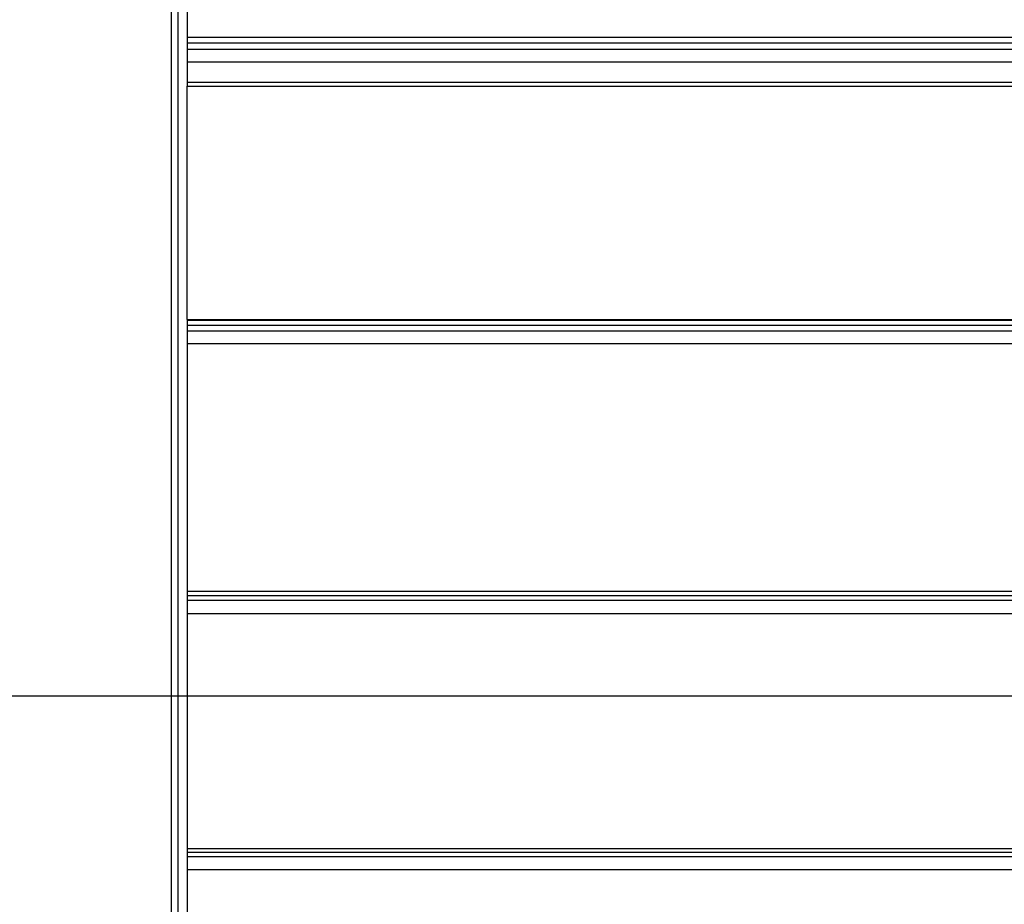
# Model space of a CAD drawing. Extents: x -46 to 46, y -31.7 to 31.7.
# Drawn here: x -21 to -17.9, y -12.4 to -9.6 of the extents above; entities that cross this region are included whole.
import ezdxf

# ---------------------------------------------------------------- set-up
doc = ezdxf.new("R2010")
doc.units = 0
doc.layers.get('0').update_dxf_attribs({"linetype": 'CONTINUOUS'})

msp = doc.modelspace()

# ---------------------------------------------------------------- linework, layer by layer
at = {"color": 0}
for points in [[(-20.5554, -16.9893), (-20.5554, -5.6881)], [(-20.5554, -16.9893), (-20.5554, -5.6881)], [(-20.5554, -16.9893), (-20.5554, -5.6881)], [(-20.5554, -16.9893), (-20.5554, -5.6881)], [(-20.5554, -16.9893), (-20.5554, -5.6881)], [(-20.5554, -16.9893), (-20.5554, -5.6881)], [(-20.5554, -16.9893), (-20.5554, -5.6881)], [(-20.5554, -16.9893), (-20.5554, -5.6881)], [(-20.5554, -16.9893), (-20.5554, -5.6881)], [(-20.5554, -16.9893), (-20.5554, -5.6881)], [(-20.5554, -16.9893), (-20.5554, -5.6881)], [(-20.5554, -16.9893), (-20.5554, -5.6881)], [(-20.5554, -16.9893), (-20.5554, -5.6881)], [(-20.5554, -16.9893), (-20.5554, -5.6881)], [(-20.5554, -16.9893), (-20.5554, -5.6881)], [(-20.5554, -16.9893), (-20.5554, -5.6881)], [(-20.5554, -16.9893), (-20.5554, -5.6881)], [(-20.5554, -16.9893), (-20.5554, -5.6881)], [(-20.5554, -16.9893), (-20.5554, -5.6881)], [(-20.5554, -16.9893), (-20.5554, -5.6881)], [(-20.5554, -16.9893), (-20.5554, -5.6881)], [(-20.5354, -5.6948), (-20.5354, -17.0093)], [(-20.5354, -5.6948), (-20.5354, -17.0093)], [(-20.5354, -5.6948), (-20.5354, -17.0093)], [(-20.5354, -5.6948), (-20.5354, -17.0093)], [(-20.5354, -5.6948), (-20.5354, -17.0093)], [(-20.5354, -5.6948), (-20.5354, -17.0093)], [(-20.5354, -5.6948), (-20.5354, -17.0093)], [(-20.5354, -5.6948), (-20.5354, -17.0093)], [(-20.5354, -5.6948), (-20.5354, -17.0093)], [(-20.5354, -5.6948), (-20.5354, -17.0093)], [(-20.5354, -5.6948), (-20.5354, -17.0093)], [(-20.5354, -5.6948), (-20.5354, -17.0093)], [(-20.5354, -5.6948), (-20.5354, -17.0093)], [(-20.5354, -5.6948), (-20.5354, -17.0093)], [(-20.5354, -5.6948), (-20.5354, -17.0093)], [(-20.5354, -5.6948), (-20.5354, -17.0093)], [(-20.5354, -5.6948), (-20.5354, -17.0093)], [(-20.5354, -5.6948), (-20.5354, -17.0093)], [(-20.5354, -5.6948), (-20.5354, -17.0093)], [(-20.5354, -5.6948), (-20.5354, -17.0093)], [(-20.5354, -5.6948), (-20.5354, -17.0093)], [(-20.5054, -8.7522), (-20.5054, -9.6123)], [(-20.5054, -8.7522), (-20.5054, -9.6123)], [(-20.5054, -8.7522), (-20.5054, -9.6123)], [(-20.5054, -8.7522), (-20.5054, -9.6123)], [(-20.5054, -8.7522), (-20.5054, -9.6123)], [(-20.5054, -8.7522), (-20.5054, -9.6123)], [(-20.5054, -8.7522), (-20.5054, -9.6123)], [(-20.5054, -8.7522), (-20.5054, -9.6123)], [(-20.5054, -8.7522), (-20.5054, -9.6123)], [(-20.5054, -8.7522), (-20.5054, -9.6123)], [(-20.5054, -8.7522), (-20.5054, -9.6123)], [(-20.5054, -8.7522), (-20.5054, -9.6123)], [(-20.5054, -8.7522), (-20.5054, -9.6123)], [(-20.5054, -8.7522), (-20.5054, -9.6123)], [(-20.5054, -8.7522), (-20.5054, -9.6123)], [(-20.5054, -8.7522), (-20.5054, -9.6123)], [(-20.5054, -8.7522), (-20.5054, -9.6123)], [(-20.5054, -8.7522), (-20.5054, -9.6123)], [(-20.5054, -8.7522), (-20.5054, -9.6123)], [(-20.5054, -8.7522), (-20.5054, -9.6123)], [(-20.5054, -8.7522), (-20.5054, -9.6123)], [(-20.5054, -9.6123), (-20.5054, -9.6123)], [(-20.5054, -9.6123), (-20.5054, -9.6123)], [(-20.5054, -9.6123), (-11.5054, -9.6123)], [(-20.5054, -9.6123), (-11.5054, -9.6123)], [(-20.5054, -9.6123), (-11.5054, -9.6123)], [(-20.5054, -9.6123), (-11.5054, -9.6123)], [(-20.5054, -9.6123), (-11.5054, -9.6123)], [(-20.5054, -9.6123), (-11.5054, -9.6123)], [(-20.5054, -9.6123), (-11.5054, -9.6123)], [(-20.5054, -9.6123), (-11.5054, -9.6123)], [(-20.5054, -9.6123), (-11.5054, -9.6123)], [(-20.5054, -9.6123), (-11.5054, -9.6123)], [(-20.5054, -9.6123), (-11.5054, -9.6123)], [(-20.5054, -9.6123), (-11.5054, -9.6123)], [(-20.5054, -9.6123), (-11.5054, -9.6123)], [(-20.5054, -9.6123), (-11.5054, -9.6123)], [(-20.5054, -9.6123), (-11.5054, -9.6123)], [(-20.5054, -9.6123), (-11.5054, -9.6123)], [(-20.5054, -9.6123), (-11.5054, -9.6123)], [(-20.5054, -9.6123), (-11.5054, -9.6123)], [(-20.5054, -9.6123), (-11.5054, -9.6123)], [(-20.5054, -9.6123), (-11.5054, -9.6123)], [(-20.5054, -9.6123), (-11.5054, -9.6123)], [(-20.5054, -9.6123), (-20.5054, -9.6123)], [(-20.5054, -9.6123), (-20.5054, -9.6302)], [(-20.5054, -9.6123), (-20.5054, -9.6302)], [(-20.5054, -9.6123), (-20.5054, -9.6302)], [(-20.5054, -9.6123), (-20.5054, -9.6302)], [(-20.5054, -9.6123), (-20.5054, -9.6302)], [(-20.5054, -9.6123), (-20.5054, -9.6302)], [(-20.5054, -9.6123), (-20.5054, -9.6302)], [(-20.5054, -9.6123), (-20.5054, -9.6302)], [(-20.5054, -9.6123), (-20.5054, -9.6302)], [(-20.5054, -9.6123), (-20.5054, -9.6302)], [(-20.5054, -9.6123), (-20.5054, -9.6302)], [(-20.5054, -9.6123), (-20.5054, -9.6302)], [(-20.5054, -9.6123), (-20.5054, -9.6302)], [(-20.5054, -9.6123), (-20.5054, -9.6302)], [(-20.5054, -9.6123), (-20.5054, -9.6302)], [(-20.5054, -9.6123), (-20.5054, -9.6302)], [(-20.5054, -9.6123), (-20.5054, -9.6302)], [(-20.5054, -9.6123), (-20.5054, -9.6302)], [(-20.5054, -9.6123), (-20.5054, -9.6302)], [(-20.5054, -9.6123), (-20.5054, -9.6302)], [(-20.5054, -9.6123), (-20.5054, -9.6302)], [(-20.5054, -9.6302), (-20.5054, -9.6302)], [(-20.5054, -9.6302), (-20.5054, -9.6502)], [(-20.5054, -9.6302), (-20.5054, -9.6502)], [(-20.5054, -9.6302), (-20.5054, -9.6502)], [(-20.5054, -9.6302), (-20.5054, -9.6502)], [(-20.5054, -9.6302), (-20.5054, -9.6502)], [(-20.5054, -9.6302), (-20.5054, -9.6502)], [(-20.5054, -9.6302), (-20.5054, -9.6502)], [(-20.5054, -9.6302), (-20.5054, -9.6502)], [(-20.5054, -9.6302), (-20.5054, -9.6502)], [(-20.5054, -9.6302), (-20.5054, -9.6502)], [(-20.5054, -9.6302), (-20.5054, -9.6502)], [(-20.5054, -9.6302), (-20.5054, -9.6502)], [(-20.5054, -9.6302), (-20.5054, -9.6502)], [(-20.5054, -9.6302), (-20.5054, -9.6502)], [(-20.5054, -9.6302), (-20.5054, -9.6502)], [(-20.5054, -9.6302), (-20.5054, -9.6502)], [(-20.5054, -9.6302), (-20.5054, -9.6502)], [(-20.5054, -9.6302), (-20.5054, -9.6502)], [(-20.5054, -9.6302), (-20.5054, -9.6502)], [(-20.5054, -9.6302), (-20.5054, -9.6502)], [(-20.5054, -9.6302), (-20.5054, -9.6502)], [(-20.5054, -9.6302), (-20.5054, -9.6302)], [(-20.5054, -9.6302), (-20.5054, -9.6302)], [(-20.5054, -9.6302), (-11.5054, -9.6302)], [(-20.5054, -9.6302), (-11.5054, -9.6302)], [(-20.5054, -9.6302), (-11.5054, -9.6302)], [(-20.5054, -9.6302), (-11.5054, -9.6302)], [(-20.5054, -9.6302), (-11.5054, -9.6302)], [(-20.5054, -9.6302), (-11.5054, -9.6302)], [(-20.5054, -9.6302), (-11.5054, -9.6302)], [(-20.5054, -9.6302), (-11.5054, -9.6302)], [(-20.5054, -9.6302), (-11.5054, -9.6302)], [(-20.5054, -9.6302), (-11.5054, -9.6302)], [(-20.5054, -9.6302), (-11.5054, -9.6302)], [(-20.5054, -9.6302), (-11.5054, -9.6302)], [(-20.5054, -9.6302), (-11.5054, -9.6302)], [(-20.5054, -9.6302), (-11.5054, -9.6302)], [(-20.5054, -9.6302), (-11.5054, -9.6302)], [(-20.5054, -9.6302), (-11.5054, -9.6302)], [(-20.5054, -9.6302), (-11.5054, -9.6302)], [(-20.5054, -9.6302), (-11.5054, -9.6302)], [(-20.5054, -9.6302), (-11.5054, -9.6302)], [(-20.5054, -9.6302), (-11.5054, -9.6302)], [(-20.5054, -9.6302), (-11.5054, -9.6302)], [(-20.5054, -9.6502), (-20.5054, -9.6502)], [(-20.5054, -9.6502), (-20.5054, -9.6502)], [(-20.5054, -9.6502), (-11.5054, -9.6502)], [(-20.5054, -9.6502), (-11.5054, -9.6502)], [(-20.5054, -9.6502), (-11.5054, -9.6502)], [(-20.5054, -9.6502), (-11.5054, -9.6502)], [(-20.5054, -9.6502), (-11.5054, -9.6502)], [(-20.5054, -9.6502), (-11.5054, -9.6502)], [(-20.5054, -9.6502), (-11.5054, -9.6502)], [(-20.5054, -9.6502), (-11.5054, -9.6502)], [(-20.5054, -9.6502), (-11.5054, -9.6502)], [(-20.5054, -9.6502), (-11.5054, -9.6502)], [(-20.5054, -9.6502), (-11.5054, -9.6502)], [(-20.5054, -9.6502), (-11.5054, -9.6502)], [(-20.5054, -9.6502), (-11.5054, -9.6502)], [(-20.5054, -9.6502), (-11.5054, -9.6502)], [(-20.5054, -9.6502), (-11.5054, -9.6502)], [(-20.5054, -9.6502), (-11.5054, -9.6502)], [(-20.5054, -9.6502), (-11.5054, -9.6502)], [(-20.5054, -9.6502), (-11.5054, -9.6502)], [(-20.5054, -9.6502), (-11.5054, -9.6502)], [(-20.5054, -9.6502), (-11.5054, -9.6502)], [(-20.5054, -9.6502), (-11.5054, -9.6502)], [(-20.5054, -9.6502), (-20.5054, -9.6502)], [(-20.5054, -9.6502), (-20.5054, -9.6908)], [(-20.5054, -9.6502), (-20.5054, -9.6908)], [(-20.5054, -9.6502), (-20.5054, -9.6908)], [(-20.5054, -9.6502), (-20.5054, -9.6908)], [(-20.5054, -9.6502), (-20.5054, -9.6908)], [(-20.5054, -9.6502), (-20.5054, -9.6908)], [(-20.5054, -9.6502), (-20.5054, -9.6908)], [(-20.5054, -9.6502), (-20.5054, -9.6908)], [(-20.5054, -9.6502), (-20.5054, -9.6908)], [(-20.5054, -9.6502), (-20.5054, -9.6908)], [(-20.5054, -9.6502), (-20.5054, -9.6908)], [(-20.5054, -9.6502), (-20.5054, -9.6908)], [(-20.5054, -9.6502), (-20.5054, -9.6908)], [(-20.5054, -9.6502), (-20.5054, -9.6908)], [(-20.5054, -9.6502), (-20.5054, -9.6908)], [(-20.5054, -9.6502), (-20.5054, -9.6908)], [(-20.5054, -9.6502), (-20.5054, -9.6908)], [(-20.5054, -9.6502), (-20.5054, -9.6908)], [(-20.5054, -9.6502), (-20.5054, -9.6908)], [(-20.5054, -9.6502), (-20.5054, -9.6908)], [(-20.5054, -9.6502), (-20.5054, -9.6908)], [(-20.5054, -9.6908), (-20.5054, -9.6908)], [(-20.5054, -9.6908), (-20.5054, -9.6908)], [(-20.5054, -9.6908), (-11.5054, -9.6908)], [(-20.5054, -9.6908), (-11.5054, -9.6908)], [(-20.5054, -9.6908), (-11.5054, -9.6908)], [(-20.5054, -9.6908), (-11.5054, -9.6908)], [(-20.5054, -9.6908), (-11.5054, -9.6908)], [(-20.5054, -9.6908), (-11.5054, -9.6908)], [(-20.5054, -9.6908), (-11.5054, -9.6908)], [(-20.5054, -9.6908), (-11.5054, -9.6908)], [(-20.5054, -9.6908), (-11.5054, -9.6908)], [(-20.5054, -9.6908), (-11.5054, -9.6908)], [(-20.5054, -9.6908), (-11.5054, -9.6908)], [(-20.5054, -9.6908), (-11.5054, -9.6908)], [(-20.5054, -9.6908), (-11.5054, -9.6908)], [(-20.5054, -9.6908), (-11.5054, -9.6908)], [(-20.5054, -9.6908), (-11.5054, -9.6908)], [(-20.5054, -9.6908), (-11.5054, -9.6908)], [(-20.5054, -9.6908), (-11.5054, -9.6908)], [(-20.5054, -9.6908), (-11.5054, -9.6908)], [(-20.5054, -9.6908), (-11.5054, -9.6908)], [(-20.5054, -9.6908), (-11.5054, -9.6908)], [(-20.5054, -9.6908), (-11.5054, -9.6908)], [(-20.5054, -9.6908), (-20.5054, -9.6908)], [(-20.5054, -9.6908), (-20.5054, -9.7576)], [(-20.5054, -9.6908), (-20.5054, -9.7576)], [(-20.5054, -9.6908), (-20.5054, -9.7576)], [(-20.5054, -9.6908), (-20.5054, -9.7576)], [(-20.5054, -9.6908), (-20.5054, -9.7576)], [(-20.5054, -9.6908), (-20.5054, -9.7576)], [(-20.5054, -9.6908), (-20.5054, -9.7576)], [(-20.5054, -9.6908), (-20.5054, -9.7576)], [(-20.5054, -9.6908), (-20.5054, -9.7576)], [(-20.5054, -9.6908), (-20.5054, -9.7576)], [(-20.5054, -9.6908), (-20.5054, -9.7576)], [(-20.5054, -9.6908), (-20.5054, -9.7576)], [(-20.5054, -9.6908), (-20.5054, -9.7576)], [(-20.5054, -9.6908), (-20.5054, -9.7576)], [(-20.5054, -9.6908), (-20.5054, -9.7576)], [(-20.5054, -9.6908), (-20.5054, -9.7576)], [(-20.5054, -9.6908), (-20.5054, -9.7576)], [(-20.5054, -9.6908), (-20.5054, -9.7576)], [(-20.5054, -9.6908), (-20.5054, -9.7576)], [(-20.5054, -9.6908), (-20.5054, -9.7576)], [(-20.5054, -9.6908), (-20.5054, -9.7576)], [(-20.5054, -9.7576), (-20.5054, -9.7576)], [(-20.5054, -9.7576), (-20.5054, -9.7688)], [(-20.5054, -9.7576), (-20.5054, -9.7688)], [(-20.5054, -9.7576), (-20.5054, -9.7688)], [(-20.5054, -9.7576), (-20.5054, -9.7688)], [(-20.5054, -9.7576), (-20.5054, -9.7688)], [(-20.5054, -9.7576), (-20.5054, -9.7688)], [(-20.5054, -9.7576), (-20.5054, -9.7688)], [(-20.5054, -9.7576), (-20.5054, -9.7688)], [(-20.5054, -9.7576), (-20.5054, -9.7688)], [(-20.5054, -9.7576), (-20.5054, -9.7688)], [(-20.5054, -9.7576), (-20.5054, -9.7688)], [(-20.5054, -9.7576), (-20.5054, -9.7688)], [(-20.5054, -9.7576), (-20.5054, -9.7688)], [(-20.5054, -9.7576), (-20.5054, -9.7688)], [(-20.5054, -9.7576), (-20.5054, -9.7688)], [(-20.5054, -9.7576), (-20.5054, -9.7688)], [(-20.5054, -9.7576), (-20.5054, -9.7688)], [(-20.5054, -9.7576), (-20.5054, -9.7688)], [(-20.5054, -9.7576), (-20.5054, -9.7688)], [(-20.5054, -9.7576), (-20.5054, -9.7688)], [(-20.5054, -9.7576), (-20.5054, -9.7688)], [(-20.5054, -9.7576), (-20.5054, -9.7576)], [(-11.5054, -9.7576), (-20.5054, -9.7576)], [(-11.5054, -9.7576), (-20.5054, -9.7576)], [(-11.5054, -9.7576), (-20.5054, -9.7576)], [(-11.5054, -9.7576), (-20.5054, -9.7576)], [(-11.5054, -9.7576), (-20.5054, -9.7576)], [(-11.5054, -9.7576), (-20.5054, -9.7576)], [(-11.5054, -9.7576), (-20.5054, -9.7576)], [(-11.5054, -9.7576), (-20.5054, -9.7576)], [(-11.5054, -9.7576), (-20.5054, -9.7576)], [(-11.5054, -9.7576), (-20.5054, -9.7576)], [(-11.5054, -9.7576), (-20.5054, -9.7576)], [(-11.5054, -9.7576), (-20.5054, -9.7576)], [(-11.5054, -9.7576), (-20.5054, -9.7576)], [(-11.5054, -9.7576), (-20.5054, -9.7576)], [(-11.5054, -9.7576), (-20.5054, -9.7576)], [(-11.5054, -9.7576), (-20.5054, -9.7576)], [(-11.5054, -9.7576), (-20.5054, -9.7576)], [(-11.5054, -9.7576), (-20.5054, -9.7576)], [(-11.5054, -9.7576), (-20.5054, -9.7576)], [(-11.5054, -9.7576), (-20.5054, -9.7576)], [(-11.5054, -9.7576), (-20.5054, -9.7576)], [(-20.5054, -9.7576), (-20.5054, -9.7576)], [(-20.5054, -9.7688), (-20.5054, -9.7688)], [(-20.5054, -9.7688), (-20.5054, -9.7688)], [(-20.5054, -9.7688), (-11.5054, -9.7688)], [(-20.5054, -9.7688), (-11.5054, -9.7688)], [(-20.5054, -9.7688), (-11.5054, -9.7688)], [(-20.5054, -9.7688), (-11.5054, -9.7688)], [(-20.5054, -9.7688), (-11.5054, -9.7688)], [(-20.5054, -9.7688), (-11.5054, -9.7688)], [(-20.5054, -9.7688), (-11.5054, -9.7688)], [(-20.5054, -9.7688), (-11.5054, -9.7688)], [(-20.5054, -9.7688), (-11.5054, -9.7688)], [(-20.5054, -9.7688), (-11.5054, -9.7688)], [(-20.5054, -9.7688), (-11.5054, -9.7688)], [(-20.5054, -9.7688), (-11.5054, -9.7688)], [(-20.5054, -9.7688), (-11.5054, -9.7688)], [(-20.5054, -9.7688), (-11.5054, -9.7688)], [(-20.5054, -9.7688), (-11.5054, -9.7688)], [(-20.5054, -9.7688), (-11.5054, -9.7688)], [(-20.5054, -9.7688), (-11.5054, -9.7688)], [(-20.5054, -9.7688), (-11.5054, -9.7688)], [(-20.5054, -9.7688), (-11.5054, -9.7688)], [(-20.5054, -9.7688), (-11.5054, -9.7688)], [(-20.5054, -9.7688), (-11.5054, -9.7688)], [(-20.5054, -9.7688), (-20.5054, -9.7688)], [(-20.5054, -10.5178), (-20.5054, -9.7688)], [(-20.5054, -10.5178), (-20.5054, -9.7688)], [(-20.5054, -10.5178), (-20.5054, -9.7688)], [(-20.5054, -10.5178), (-20.5054, -9.7688)], [(-20.5054, -10.5178), (-20.5054, -9.7688)], [(-20.5054, -10.5178), (-20.5054, -9.7688)], [(-20.5054, -10.5178), (-20.5054, -9.7688)], [(-20.5054, -10.5178), (-20.5054, -9.7688)], [(-20.5054, -10.5178), (-20.5054, -9.7688)], [(-20.5054, -10.5178), (-20.5054, -9.7688)], [(-20.5054, -10.5178), (-20.5054, -9.7688)], [(-20.5054, -10.5178), (-20.5054, -9.7688)], [(-20.5054, -10.5178), (-20.5054, -9.7688)], [(-20.5054, -10.5178), (-20.5054, -9.7688)], [(-20.5054, -10.5178), (-20.5054, -9.7688)], [(-20.5054, -10.5178), (-20.5054, -9.7688)], [(-20.5054, -10.5178), (-20.5054, -9.7688)], [(-20.5054, -10.5178), (-20.5054, -9.7688)], [(-20.5054, -10.5178), (-20.5054, -9.7688)], [(-20.5054, -10.5178), (-20.5054, -9.7688)], [(-20.5054, -10.5178), (-20.5054, -9.7688)], [(-20.5054, -10.5178), (-20.5054, -10.5178)], [(-20.5054, -10.5178), (-20.5054, -10.5178)], [(-20.5054, -10.5178), (-11.5054, -10.5178)], [(-20.5054, -10.5178), (-11.5054, -10.5178)], [(-20.5054, -10.5178), (-11.5054, -10.5178)], [(-20.5054, -10.5178), (-11.5054, -10.5178)], [(-20.5054, -10.5178), (-11.5054, -10.5178)], [(-20.5054, -10.5178), (-11.5054, -10.5178)], [(-20.5054, -10.5178), (-11.5054, -10.5178)], [(-20.5054, -10.5178), (-11.5054, -10.5178)], [(-20.5054, -10.5178), (-11.5054, -10.5178)], [(-20.5054, -10.5178), (-11.5054, -10.5178)], [(-20.5054, -10.5178), (-11.5054, -10.5178)], [(-20.5054, -10.5178), (-11.5054, -10.5178)], [(-20.5054, -10.5178), (-11.5054, -10.5178)], [(-20.5054, -10.5178), (-11.5054, -10.5178)], [(-20.5054, -10.5178), (-11.5054, -10.5178)], [(-20.5054, -10.5178), (-11.5054, -10.5178)], [(-20.5054, -10.5178), (-11.5054, -10.5178)], [(-20.5054, -10.5178), (-11.5054, -10.5178)], [(-20.5054, -10.5178), (-11.5054, -10.5178)], [(-20.5054, -10.5178), (-11.5054, -10.5178)], [(-20.5054, -10.5178), (-11.5054, -10.5178)], [(-20.5054, -10.5178), (-20.5054, -10.5178)], [(-20.5054, -10.5178), (-20.5054, -10.5203)], [(-20.5054, -10.5178), (-20.5054, -10.5203)], [(-20.5054, -10.5178), (-20.5054, -10.5203)], [(-20.5054, -10.5178), (-20.5054, -10.5203)], [(-20.5054, -10.5178), (-20.5054, -10.5203)], [(-20.5054, -10.5178), (-20.5054, -10.5203)], [(-20.5054, -10.5178), (-20.5054, -10.5203)], [(-20.5054, -10.5178), (-20.5054, -10.5203)], [(-20.5054, -10.5178), (-20.5054, -10.5203)], [(-20.5054, -10.5178), (-20.5054, -10.5203)], [(-20.5054, -10.5178), (-20.5054, -10.5203)], [(-20.5054, -10.5178), (-20.5054, -10.5203)], [(-20.5054, -10.5178), (-20.5054, -10.5203)], [(-20.5054, -10.5178), (-20.5054, -10.5203)], [(-20.5054, -10.5178), (-20.5054, -10.5203)], [(-20.5054, -10.5178), (-20.5054, -10.5203)], [(-20.5054, -10.5178), (-20.5054, -10.5203)], [(-20.5054, -10.5178), (-20.5054, -10.5203)], [(-20.5054, -10.5178), (-20.5054, -10.5203)], [(-20.5054, -10.5178), (-20.5054, -10.5203)], [(-20.5054, -10.5178), (-20.5054, -10.5203)], [(-20.5054, -10.5203), (-20.5054, -10.5203)], [(-20.5054, -10.5203), (-20.5054, -10.5203)], [(-20.5054, -10.5203), (-11.5054, -10.5203)], [(-20.5054, -10.5203), (-11.5054, -10.5203)], [(-20.5054, -10.5203), (-11.5054, -10.5203)], [(-20.5054, -10.5203), (-11.5054, -10.5203)], [(-20.5054, -10.5203), (-11.5054, -10.5203)], [(-20.5054, -10.5203), (-11.5054, -10.5203)], [(-20.5054, -10.5203), (-11.5054, -10.5203)], [(-20.5054, -10.5203), (-11.5054, -10.5203)], [(-20.5054, -10.5203), (-11.5054, -10.5203)], [(-20.5054, -10.5203), (-11.5054, -10.5203)], [(-20.5054, -10.5203), (-11.5054, -10.5203)], [(-20.5054, -10.5203), (-11.5054, -10.5203)], [(-20.5054, -10.5203), (-11.5054, -10.5203)], [(-20.5054, -10.5203), (-11.5054, -10.5203)], [(-20.5054, -10.5203), (-11.5054, -10.5203)], [(-20.5054, -10.5203), (-11.5054, -10.5203)], [(-20.5054, -10.5203), (-11.5054, -10.5203)], [(-20.5054, -10.5203), (-11.5054, -10.5203)], [(-20.5054, -10.5203), (-11.5054, -10.5203)], [(-20.5054, -10.5203), (-11.5054, -10.5203)], [(-20.5054, -10.5203), (-11.5054, -10.5203)], [(-20.5054, -10.5203), (-20.5054, -10.5203)], [(-20.5054, -10.5203), (-20.5054, -10.5362)], [(-20.5054, -10.5203), (-20.5054, -10.5362)], [(-20.5054, -10.5203), (-20.5054, -10.5362)], [(-20.5054, -10.5203), (-20.5054, -10.5362)], [(-20.5054, -10.5203), (-20.5054, -10.5362)], [(-20.5054, -10.5203), (-20.5054, -10.5362)], [(-20.5054, -10.5203), (-20.5054, -10.5362)], [(-20.5054, -10.5203), (-20.5054, -10.5362)], [(-20.5054, -10.5203), (-20.5054, -10.5362)], [(-20.5054, -10.5203), (-20.5054, -10.5362)], [(-20.5054, -10.5203), (-20.5054, -10.5362)], [(-20.5054, -10.5203), (-20.5054, -10.5362)], [(-20.5054, -10.5203), (-20.5054, -10.5362)], [(-20.5054, -10.5203), (-20.5054, -10.5362)], [(-20.5054, -10.5203), (-20.5054, -10.5362)], [(-20.5054, -10.5203), (-20.5054, -10.5362)], [(-20.5054, -10.5203), (-20.5054, -10.5362)], [(-20.5054, -10.5203), (-20.5054, -10.5362)], [(-20.5054, -10.5203), (-20.5054, -10.5362)], [(-20.5054, -10.5203), (-20.5054, -10.5362)], [(-20.5054, -10.5203), (-20.5054, -10.5362)], [(-20.5054, -10.5362), (-20.5054, -10.5362)], [(-20.5054, -10.5362), (-20.5054, -10.5541)], [(-20.5054, -10.5362), (-20.5054, -10.5541)], [(-20.5054, -10.5362), (-20.5054, -10.5541)], [(-20.5054, -10.5362), (-20.5054, -10.5541)], [(-20.5054, -10.5362), (-20.5054, -10.5541)], [(-20.5054, -10.5362), (-20.5054, -10.5541)], [(-20.5054, -10.5362), (-20.5054, -10.5541)], [(-20.5054, -10.5362), (-20.5054, -10.5541)], [(-20.5054, -10.5362), (-20.5054, -10.5541)], [(-20.5054, -10.5362), (-20.5054, -10.5541)], [(-20.5054, -10.5362), (-20.5054, -10.5541)], [(-20.5054, -10.5362), (-20.5054, -10.5541)], [(-20.5054, -10.5362), (-20.5054, -10.5541)], [(-20.5054, -10.5362), (-20.5054, -10.5541)], [(-20.5054, -10.5362), (-20.5054, -10.5541)], [(-20.5054, -10.5362), (-20.5054, -10.5541)], [(-20.5054, -10.5362), (-20.5054, -10.5541)], [(-20.5054, -10.5362), (-20.5054, -10.5541)], [(-20.5054, -10.5362), (-20.5054, -10.5541)], [(-20.5054, -10.5362), (-20.5054, -10.5541)], [(-20.5054, -10.5362), (-20.5054, -10.5541)], [(-20.5054, -10.5362), (-20.5054, -10.5362)], [(-20.5054, -10.5362), (-20.5054, -10.5362)], [(-20.5054, -10.5362), (-11.5054, -10.5362)], [(-20.5054, -10.5362), (-11.5054, -10.5362)], [(-20.5054, -10.5362), (-11.5054, -10.5362)], [(-20.5054, -10.5362), (-11.5054, -10.5362)], [(-20.5054, -10.5362), (-11.5054, -10.5362)], [(-20.5054, -10.5362), (-11.5054, -10.5362)], [(-20.5054, -10.5362), (-11.5054, -10.5362)], [(-20.5054, -10.5362), (-11.5054, -10.5362)], [(-20.5054, -10.5362), (-11.5054, -10.5362)], [(-20.5054, -10.5362), (-11.5054, -10.5362)], [(-20.5054, -10.5362), (-11.5054, -10.5362)], [(-20.5054, -10.5362), (-11.5054, -10.5362)], [(-20.5054, -10.5362), (-11.5054, -10.5362)], [(-20.5054, -10.5362), (-11.5054, -10.5362)], [(-20.5054, -10.5362), (-11.5054, -10.5362)], [(-20.5054, -10.5362), (-11.5054, -10.5362)], [(-20.5054, -10.5362), (-11.5054, -10.5362)], [(-20.5054, -10.5362), (-11.5054, -10.5362)], [(-20.5054, -10.5362), (-11.5054, -10.5362)], [(-20.5054, -10.5362), (-11.5054, -10.5362)], [(-20.5054, -10.5362), (-11.5054, -10.5362)], [(-20.5054, -10.5541), (-20.5054, -10.5541)], [(-20.5054, -10.5541), (-20.5054, -10.5541)], [(-20.5054, -10.5541), (-11.5054, -10.5541)], [(-20.5054, -10.5541), (-11.5054, -10.5541)], [(-20.5054, -10.5541), (-11.5054, -10.5541)], [(-20.5054, -10.5541), (-11.5054, -10.5541)], [(-20.5054, -10.5541), (-11.5054, -10.5541)], [(-20.5054, -10.5541), (-11.5054, -10.5541)], [(-20.5054, -10.5541), (-11.5054, -10.5541)], [(-20.5054, -10.5541), (-11.5054, -10.5541)], [(-20.5054, -10.5541), (-11.5054, -10.5541)], [(-20.5054, -10.5541), (-11.5054, -10.5541)], [(-20.5054, -10.5541), (-11.5054, -10.5541)], [(-20.5054, -10.5541), (-11.5054, -10.5541)], [(-20.5054, -10.5541), (-11.5054, -10.5541)], [(-20.5054, -10.5541), (-11.5054, -10.5541)], [(-20.5054, -10.5541), (-11.5054, -10.5541)], [(-20.5054, -10.5541), (-11.5054, -10.5541)], [(-20.5054, -10.5541), (-11.5054, -10.5541)], [(-20.5054, -10.5541), (-11.5054, -10.5541)], [(-20.5054, -10.5541), (-11.5054, -10.5541)], [(-20.5054, -10.5541), (-11.5054, -10.5541)], [(-20.5054, -10.5541), (-11.5054, -10.5541)], [(-20.5054, -10.5541), (-20.5054, -10.5541)], [(-20.5054, -10.5541), (-20.5054, -10.5955)], [(-20.5054, -10.5541), (-20.5054, -10.5955)], [(-20.5054, -10.5541), (-20.5054, -10.5955)], [(-20.5054, -10.5541), (-20.5054, -10.5955)], [(-20.5054, -10.5541), (-20.5054, -10.5955)], [(-20.5054, -10.5541), (-20.5054, -10.5955)], [(-20.5054, -10.5541), (-20.5054, -10.5955)], [(-20.5054, -10.5541), (-20.5054, -10.5955)], [(-20.5054, -10.5541), (-20.5054, -10.5955)], [(-20.5054, -10.5541), (-20.5054, -10.5955)], [(-20.5054, -10.5541), (-20.5054, -10.5955)], [(-20.5054, -10.5541), (-20.5054, -10.5955)], [(-20.5054, -10.5541), (-20.5054, -10.5955)], [(-20.5054, -10.5541), (-20.5054, -10.5955)], [(-20.5054, -10.5541), (-20.5054, -10.5955)], [(-20.5054, -10.5541), (-20.5054, -10.5955)], [(-20.5054, -10.5541), (-20.5054, -10.5955)], [(-20.5054, -10.5541), (-20.5054, -10.5955)], [(-20.5054, -10.5541), (-20.5054, -10.5955)], [(-20.5054, -10.5541), (-20.5054, -10.5955)], [(-20.5054, -10.5541), (-20.5054, -10.5955)], [(-20.5054, -10.5955), (-20.5054, -10.5955)], [(-20.5054, -10.5955), (-20.5054, -10.5955)], [(-20.5054, -10.5955), (-11.5054, -10.5955)], [(-20.5054, -10.5955), (-11.5054, -10.5955)], [(-20.5054, -10.5955), (-11.5054, -10.5955)], [(-20.5054, -10.5955), (-11.5054, -10.5955)], [(-20.5054, -10.5955), (-11.5054, -10.5955)], [(-20.5054, -10.5955), (-11.5054, -10.5955)], [(-20.5054, -10.5955), (-11.5054, -10.5955)], [(-20.5054, -10.5955), (-11.5054, -10.5955)], [(-20.5054, -10.5955), (-11.5054, -10.5955)], [(-20.5054, -10.5955), (-11.5054, -10.5955)], [(-20.5054, -10.5955), (-11.5054, -10.5955)], [(-20.5054, -10.5955), (-11.5054, -10.5955)], [(-20.5054, -10.5955), (-11.5054, -10.5955)], [(-20.5054, -10.5955), (-11.5054, -10.5955)], [(-20.5054, -10.5955), (-11.5054, -10.5955)], [(-20.5054, -10.5955), (-11.5054, -10.5955)], [(-20.5054, -10.5955), (-11.5054, -10.5955)], [(-20.5054, -10.5955), (-11.5054, -10.5955)], [(-20.5054, -10.5955), (-11.5054, -10.5955)], [(-20.5054, -10.5955), (-11.5054, -10.5955)], [(-20.5054, -10.5955), (-11.5054, -10.5955)], [(-20.5054, -10.5955), (-20.5054, -10.5955)], [(-20.5054, -10.5955), (-20.5054, -11.3898)], [(-20.5054, -10.5955), (-20.5054, -11.3898)], [(-20.5054, -10.5955), (-20.5054, -11.3898)], [(-20.5054, -10.5955), (-20.5054, -11.3898)], [(-20.5054, -10.5955), (-20.5054, -11.3898)], [(-20.5054, -10.5955), (-20.5054, -11.3898)], [(-20.5054, -10.5955), (-20.5054, -11.3898)], [(-20.5054, -10.5955), (-20.5054, -11.3898)], [(-20.5054, -10.5955), (-20.5054, -11.3898)], [(-20.5054, -10.5955), (-20.5054, -11.3898)], [(-20.5054, -10.5955), (-20.5054, -11.3898)], [(-20.5054, -10.5955), (-20.5054, -11.3898)], [(-20.5054, -10.5955), (-20.5054, -11.3898)], [(-20.5054, -10.5955), (-20.5054, -11.3898)], [(-20.5054, -10.5955), (-20.5054, -11.3898)], [(-20.5054, -10.5955), (-20.5054, -11.3898)], [(-20.5054, -10.5955), (-20.5054, -11.3898)], [(-20.5054, -10.5955), (-20.5054, -11.3898)], [(-20.5054, -10.5955), (-20.5054, -11.3898)], [(-20.5054, -10.5955), (-20.5054, -11.3898)], [(-20.5054, -10.5955), (-20.5054, -11.3898)], [(-20.5054, -11.3898), (-20.5054, -11.3898)], [(-20.5054, -11.3898), (-20.5054, -11.3898)], [(-20.5054, -11.3898), (-11.5054, -11.3898)], [(-20.5054, -11.3898), (-11.5054, -11.3898)], [(-20.5054, -11.3898), (-11.5054, -11.3898)], [(-20.5054, -11.3898), (-11.5054, -11.3898)], [(-20.5054, -11.3898), (-11.5054, -11.3898)], [(-20.5054, -11.3898), (-11.5054, -11.3898)], [(-20.5054, -11.3898), (-11.5054, -11.3898)], [(-20.5054, -11.3898), (-11.5054, -11.3898)], [(-20.5054, -11.3898), (-11.5054, -11.3898)], [(-20.5054, -11.3898), (-11.5054, -11.3898)], [(-20.5054, -11.3898), (-11.5054, -11.3898)], [(-20.5054, -11.3898), (-11.5054, -11.3898)], [(-20.5054, -11.3898), (-11.5054, -11.3898)], [(-20.5054, -11.3898), (-11.5054, -11.3898)], [(-20.5054, -11.3898), (-11.5054, -11.3898)], [(-20.5054, -11.3898), (-11.5054, -11.3898)], [(-20.5054, -11.3898), (-11.5054, -11.3898)], [(-20.5054, -11.3898), (-11.5054, -11.3898)], [(-20.5054, -11.3898), (-11.5054, -11.3898)], [(-20.5054, -11.3898), (-11.5054, -11.3898)], [(-20.5054, -11.3898), (-11.5054, -11.3898)], [(-20.5054, -11.3898), (-20.5054, -11.3898)], [(-20.5054, -11.3898), (-20.5054, -11.4037)], [(-20.5054, -11.3898), (-20.5054, -11.4037)], [(-20.5054, -11.3898), (-20.5054, -11.4037)], [(-20.5054, -11.3898), (-20.5054, -11.4037)], [(-20.5054, -11.3898), (-20.5054, -11.4037)], [(-20.5054, -11.3898), (-20.5054, -11.4037)], [(-20.5054, -11.3898), (-20.5054, -11.4037)], [(-20.5054, -11.3898), (-20.5054, -11.4037)], [(-20.5054, -11.3898), (-20.5054, -11.4037)], [(-20.5054, -11.3898), (-20.5054, -11.4037)], [(-20.5054, -11.3898), (-20.5054, -11.4037)], [(-20.5054, -11.3898), (-20.5054, -11.4037)], [(-20.5054, -11.3898), (-20.5054, -11.4037)], [(-20.5054, -11.3898), (-20.5054, -11.4037)], [(-20.5054, -11.3898), (-20.5054, -11.4037)], [(-20.5054, -11.3898), (-20.5054, -11.4037)], [(-20.5054, -11.3898), (-20.5054, -11.4037)], [(-20.5054, -11.3898), (-20.5054, -11.4037)], [(-20.5054, -11.3898), (-20.5054, -11.4037)], [(-20.5054, -11.3898), (-20.5054, -11.4037)], [(-20.5054, -11.3898), (-20.5054, -11.4037)], [(-20.5054, -11.4037), (-20.5054, -11.4037)], [(-20.5054, -11.4037), (-20.5054, -11.4194)], [(-20.5054, -11.4037), (-20.5054, -11.4194)], [(-20.5054, -11.4037), (-20.5054, -11.4194)], [(-20.5054, -11.4037), (-20.5054, -11.4194)], [(-20.5054, -11.4037), (-20.5054, -11.4194)], [(-20.5054, -11.4037), (-20.5054, -11.4194)], [(-20.5054, -11.4037), (-20.5054, -11.4194)], [(-20.5054, -11.4037), (-20.5054, -11.4194)], [(-20.5054, -11.4037), (-20.5054, -11.4194)], [(-20.5054, -11.4037), (-20.5054, -11.4194)], [(-20.5054, -11.4037), (-20.5054, -11.4194)], [(-20.5054, -11.4037), (-20.5054, -11.4194)], [(-20.5054, -11.4037), (-20.5054, -11.4194)], [(-20.5054, -11.4037), (-20.5054, -11.4194)], [(-20.5054, -11.4037), (-20.5054, -11.4194)], [(-20.5054, -11.4037), (-20.5054, -11.4194)], [(-20.5054, -11.4037), (-20.5054, -11.4194)], [(-20.5054, -11.4037), (-20.5054, -11.4194)], [(-20.5054, -11.4037), (-20.5054, -11.4194)], [(-20.5054, -11.4037), (-20.5054, -11.4194)], [(-20.5054, -11.4037), (-20.5054, -11.4194)], [(-20.5054, -11.4037), (-20.5054, -11.4037)], [(-20.5054, -11.4037), (-20.5054, -11.4037)], [(-20.5054, -11.4037), (-11.5054, -11.4037)], [(-20.5054, -11.4037), (-11.5054, -11.4037)], [(-20.5054, -11.4037), (-11.5054, -11.4037)], [(-20.5054, -11.4037), (-11.5054, -11.4037)], [(-20.5054, -11.4037), (-11.5054, -11.4037)], [(-20.5054, -11.4037), (-11.5054, -11.4037)], [(-20.5054, -11.4037), (-11.5054, -11.4037)], [(-20.5054, -11.4037), (-11.5054, -11.4037)], [(-20.5054, -11.4037), (-11.5054, -11.4037)], [(-20.5054, -11.4037), (-11.5054, -11.4037)], [(-20.5054, -11.4037), (-11.5054, -11.4037)], [(-20.5054, -11.4037), (-11.5054, -11.4037)], [(-20.5054, -11.4037), (-11.5054, -11.4037)], [(-20.5054, -11.4037), (-11.5054, -11.4037)], [(-20.5054, -11.4037), (-11.5054, -11.4037)], [(-20.5054, -11.4037), (-11.5054, -11.4037)], [(-20.5054, -11.4037), (-11.5054, -11.4037)], [(-20.5054, -11.4037), (-11.5054, -11.4037)], [(-20.5054, -11.4037), (-11.5054, -11.4037)], [(-20.5054, -11.4037), (-11.5054, -11.4037)], [(-20.5054, -11.4037), (-11.5054, -11.4037)], [(-20.5054, -11.4194), (-20.5054, -11.4194)], [(-20.5054, -11.4194), (-20.5054, -11.4194)], [(-20.5054, -11.4194), (-11.5054, -11.4194)], [(-20.5054, -11.4194), (-11.5054, -11.4194)], [(-20.5054, -11.4194), (-11.5054, -11.4194)], [(-20.5054, -11.4194), (-11.5054, -11.4194)], [(-20.5054, -11.4194), (-11.5054, -11.4194)], [(-20.5054, -11.4194), (-11.5054, -11.4194)], [(-20.5054, -11.4194), (-11.5054, -11.4194)], [(-20.5054, -11.4194), (-11.5054, -11.4194)], [(-20.5054, -11.4194), (-11.5054, -11.4194)], [(-20.5054, -11.4194), (-11.5054, -11.4194)], [(-20.5054, -11.4194), (-11.5054, -11.4194)], [(-20.5054, -11.4194), (-11.5054, -11.4194)], [(-20.5054, -11.4194), (-11.5054, -11.4194)], [(-20.5054, -11.4194), (-11.5054, -11.4194)], [(-20.5054, -11.4194), (-11.5054, -11.4194)], [(-20.5054, -11.4194), (-11.5054, -11.4194)], [(-20.5054, -11.4194), (-11.5054, -11.4194)], [(-20.5054, -11.4194), (-11.5054, -11.4194)], [(-20.5054, -11.4194), (-11.5054, -11.4194)], [(-20.5054, -11.4194), (-11.5054, -11.4194)], [(-20.5054, -11.4194), (-11.5054, -11.4194)], [(-20.5054, -11.4194), (-20.5054, -11.4194)], [(-20.5054, -11.4194), (-20.5054, -11.4614)], [(-20.5054, -11.4194), (-20.5054, -11.4614)], [(-20.5054, -11.4194), (-20.5054, -11.4614)], [(-20.5054, -11.4194), (-20.5054, -11.4614)], [(-20.5054, -11.4194), (-20.5054, -11.4614)], [(-20.5054, -11.4194), (-20.5054, -11.4614)], [(-20.5054, -11.4194), (-20.5054, -11.4614)], [(-20.5054, -11.4194), (-20.5054, -11.4614)], [(-20.5054, -11.4194), (-20.5054, -11.4614)], [(-20.5054, -11.4194), (-20.5054, -11.4614)], [(-20.5054, -11.4194), (-20.5054, -11.4614)], [(-20.5054, -11.4194), (-20.5054, -11.4614)], [(-20.5054, -11.4194), (-20.5054, -11.4614)], [(-20.5054, -11.4194), (-20.5054, -11.4614)], [(-20.5054, -11.4194), (-20.5054, -11.4614)], [(-20.5054, -11.4194), (-20.5054, -11.4614)], [(-20.5054, -11.4194), (-20.5054, -11.4614)], [(-20.5054, -11.4194), (-20.5054, -11.4614)], [(-20.5054, -11.4194), (-20.5054, -11.4614)], [(-20.5054, -11.4194), (-20.5054, -11.4614)], [(-20.5054, -11.4194), (-20.5054, -11.4614)], [(-20.5054, -11.4614), (-20.5054, -11.4614)], [(-20.5054, -11.4614), (-20.5054, -11.4614)], [(-20.5054, -11.4614), (-11.5054, -11.4614)], [(-20.5054, -11.4614), (-11.5054, -11.4614)], [(-20.5054, -11.4614), (-11.5054, -11.4614)], [(-20.5054, -11.4614), (-11.5054, -11.4614)], [(-20.5054, -11.4614), (-11.5054, -11.4614)], [(-20.5054, -11.4614), (-11.5054, -11.4614)], [(-20.5054, -11.4614), (-11.5054, -11.4614)], [(-20.5054, -11.4614), (-11.5054, -11.4614)], [(-20.5054, -11.4614), (-11.5054, -11.4614)], [(-20.5054, -11.4614), (-11.5054, -11.4614)], [(-20.5054, -11.4614), (-11.5054, -11.4614)], [(-20.5054, -11.4614), (-11.5054, -11.4614)], [(-20.5054, -11.4614), (-11.5054, -11.4614)], [(-20.5054, -11.4614), (-11.5054, -11.4614)], [(-20.5054, -11.4614), (-11.5054, -11.4614)], [(-20.5054, -11.4614), (-11.5054, -11.4614)], [(-20.5054, -11.4614), (-11.5054, -11.4614)], [(-20.5054, -11.4614), (-11.5054, -11.4614)], [(-20.5054, -11.4614), (-11.5054, -11.4614)], [(-20.5054, -11.4614), (-11.5054, -11.4614)], [(-20.5054, -11.4614), (-11.5054, -11.4614)], [(-20.5054, -11.4614), (-20.5054, -11.4614)], [(-20.5054, -11.4614), (-20.5054, -12.2159)], [(-20.5054, -11.4614), (-20.5054, -12.2159)], [(-20.5054, -11.4614), (-20.5054, -12.2159)], [(-20.5054, -11.4614), (-20.5054, -12.2159)], [(-20.5054, -11.4614), (-20.5054, -12.2159)], [(-20.5054, -11.4614), (-20.5054, -12.2159)], [(-20.5054, -11.4614), (-20.5054, -12.2159)], [(-20.5054, -11.4614), (-20.5054, -12.2159)], [(-20.5054, -11.4614), (-20.5054, -12.2159)], [(-20.5054, -11.4614), (-20.5054, -12.2159)], [(-20.5054, -11.4614), (-20.5054, -12.2159)], [(-20.5054, -11.4614), (-20.5054, -12.2159)], [(-20.5054, -11.4614), (-20.5054, -12.2159)], [(-20.5054, -11.4614), (-20.5054, -12.2159)], [(-20.5054, -11.4614), (-20.5054, -12.2159)], [(-20.5054, -11.4614), (-20.5054, -12.2159)], [(-20.5054, -11.4614), (-20.5054, -12.2159)], [(-20.5054, -11.4614), (-20.5054, -12.2159)], [(-20.5054, -11.4614), (-20.5054, -12.2159)], [(-20.5054, -11.4614), (-20.5054, -12.2159)], [(-20.5054, -11.4614), (-20.5054, -12.2159)], [(14.3894, -11.7273), (-43.8602, -11.7273)], [(14.3894, -11.7273), (-43.8602, -11.7273)], [(14.3894, -11.7273), (-43.8602, -11.7273)], [(14.3894, -11.7273), (-43.8602, -11.7273)], [(14.3894, -11.7273), (-43.8602, -11.7273)], [(14.3894, -11.7273), (-43.8602, -11.7273)], [(14.3894, -11.7273), (-43.8602, -11.7273)], [(14.3894, -11.7273), (-43.8602, -11.7273)], [(14.3894, -11.7273), (-43.8602, -11.7273)], [(14.3894, -11.7273), (-43.8602, -11.7273)], [(14.3894, -11.7273), (-43.8602, -11.7273)], [(14.3894, -11.7273), (-43.8602, -11.7273)], [(14.3894, -11.7273), (-43.8602, -11.7273)], [(14.3894, -11.7273), (-43.8602, -11.7273)], [(14.3894, -11.7273), (-43.8602, -11.7273)], [(14.3894, -11.7273), (-43.8602, -11.7273)], [(14.3894, -11.7273), (-43.8602, -11.7273)], [(14.3894, -11.7273), (-43.8602, -11.7273)], [(14.3894, -11.7273), (-43.8602, -11.7273)], [(14.3894, -11.7273), (-43.8602, -11.7273)], [(14.3894, -11.7273), (-43.8602, -11.7273)], [(-20.5054, -12.2159), (-20.5054, -12.2159)], [(-20.5054, -12.2159), (-20.5054, -12.2159)], [(-20.5054, -12.2159), (-11.5054, -12.2159)], [(-20.5054, -12.2159), (-11.5054, -12.2159)], [(-20.5054, -12.2159), (-11.5054, -12.2159)], [(-20.5054, -12.2159), (-11.5054, -12.2159)], [(-20.5054, -12.2159), (-11.5054, -12.2159)], [(-20.5054, -12.2159), (-11.5054, -12.2159)], [(-20.5054, -12.2159), (-11.5054, -12.2159)], [(-20.5054, -12.2159), (-11.5054, -12.2159)], [(-20.5054, -12.2159), (-11.5054, -12.2159)], [(-20.5054, -12.2159), (-11.5054, -12.2159)], [(-20.5054, -12.2159), (-11.5054, -12.2159)], [(-20.5054, -12.2159), (-11.5054, -12.2159)], [(-20.5054, -12.2159), (-11.5054, -12.2159)], [(-20.5054, -12.2159), (-11.5054, -12.2159)], [(-20.5054, -12.2159), (-11.5054, -12.2159)], [(-20.5054, -12.2159), (-11.5054, -12.2159)], [(-20.5054, -12.2159), (-11.5054, -12.2159)], [(-20.5054, -12.2159), (-11.5054, -12.2159)], [(-20.5054, -12.2159), (-11.5054, -12.2159)], [(-20.5054, -12.2159), (-11.5054, -12.2159)], [(-20.5054, -12.2159), (-11.5054, -12.2159)], [(-20.5054, -12.2159), (-20.5054, -12.2159)], [(-20.5054, -12.2159), (-20.5054, -12.228)], [(-20.5054, -12.2159), (-20.5054, -12.228)], [(-20.5054, -12.2159), (-20.5054, -12.228)], [(-20.5054, -12.2159), (-20.5054, -12.228)], [(-20.5054, -12.2159), (-20.5054, -12.228)], [(-20.5054, -12.2159), (-20.5054, -12.228)], [(-20.5054, -12.2159), (-20.5054, -12.228)], [(-20.5054, -12.2159), (-20.5054, -12.228)], [(-20.5054, -12.2159), (-20.5054, -12.228)], [(-20.5054, -12.2159), (-20.5054, -12.228)], [(-20.5054, -12.2159), (-20.5054, -12.228)], [(-20.5054, -12.2159), (-20.5054, -12.228)], [(-20.5054, -12.2159), (-20.5054, -12.228)], [(-20.5054, -12.2159), (-20.5054, -12.228)], [(-20.5054, -12.2159), (-20.5054, -12.228)], [(-20.5054, -12.2159), (-20.5054, -12.228)], [(-20.5054, -12.2159), (-20.5054, -12.228)], [(-20.5054, -12.2159), (-20.5054, -12.228)], [(-20.5054, -12.2159), (-20.5054, -12.228)], [(-20.5054, -12.2159), (-20.5054, -12.228)], [(-20.5054, -12.2159), (-20.5054, -12.228)], [(-20.5054, -12.228), (-20.5054, -12.228)], [(-20.5054, -12.228), (-20.5054, -12.2412)], [(-20.5054, -12.228), (-20.5054, -12.2412)], [(-20.5054, -12.228), (-20.5054, -12.2412)], [(-20.5054, -12.228), (-20.5054, -12.2412)], [(-20.5054, -12.228), (-20.5054, -12.2412)], [(-20.5054, -12.228), (-20.5054, -12.2412)], [(-20.5054, -12.228), (-20.5054, -12.2412)], [(-20.5054, -12.228), (-20.5054, -12.2412)], [(-20.5054, -12.228), (-20.5054, -12.2412)], [(-20.5054, -12.228), (-20.5054, -12.2412)], [(-20.5054, -12.228), (-20.5054, -12.2412)], [(-20.5054, -12.228), (-20.5054, -12.2412)], [(-20.5054, -12.228), (-20.5054, -12.2412)], [(-20.5054, -12.228), (-20.5054, -12.2412)], [(-20.5054, -12.228), (-20.5054, -12.2412)], [(-20.5054, -12.228), (-20.5054, -12.2412)], [(-20.5054, -12.228), (-20.5054, -12.2412)], [(-20.5054, -12.228), (-20.5054, -12.2412)], [(-20.5054, -12.228), (-20.5054, -12.2412)], [(-20.5054, -12.228), (-20.5054, -12.2412)], [(-20.5054, -12.228), (-20.5054, -12.2412)], [(-20.5054, -12.228), (-20.5054, -12.228)], [(-20.5054, -12.228), (-20.5054, -12.228)], [(-20.5054, -12.228), (-11.5054, -12.228)], [(-20.5054, -12.228), (-11.5054, -12.228)], [(-20.5054, -12.228), (-11.5054, -12.228)], [(-20.5054, -12.228), (-11.5054, -12.228)], [(-20.5054, -12.228), (-11.5054, -12.228)], [(-20.5054, -12.228), (-11.5054, -12.228)], [(-20.5054, -12.228), (-11.5054, -12.228)], [(-20.5054, -12.228), (-11.5054, -12.228)], [(-20.5054, -12.228), (-11.5054, -12.228)], [(-20.5054, -12.228), (-11.5054, -12.228)], [(-20.5054, -12.228), (-11.5054, -12.228)], [(-20.5054, -12.228), (-11.5054, -12.228)], [(-20.5054, -12.228), (-11.5054, -12.228)], [(-20.5054, -12.228), (-11.5054, -12.228)], [(-20.5054, -12.228), (-11.5054, -12.228)], [(-20.5054, -12.228), (-11.5054, -12.228)], [(-20.5054, -12.228), (-11.5054, -12.228)], [(-20.5054, -12.228), (-11.5054, -12.228)], [(-20.5054, -12.228), (-11.5054, -12.228)], [(-20.5054, -12.228), (-11.5054, -12.228)], [(-20.5054, -12.228), (-11.5054, -12.228)], [(-20.5054, -12.2412), (-20.5054, -12.2412)], [(-20.5054, -12.2412), (-20.5054, -12.2412)], [(-20.5054, -12.2412), (-11.5054, -12.2412)], [(-20.5054, -12.2412), (-11.5054, -12.2412)], [(-20.5054, -12.2412), (-11.5054, -12.2412)], [(-20.5054, -12.2412), (-11.5054, -12.2412)], [(-20.5054, -12.2412), (-11.5054, -12.2412)], [(-20.5054, -12.2412), (-11.5054, -12.2412)], [(-20.5054, -12.2412), (-11.5054, -12.2412)], [(-20.5054, -12.2412), (-11.5054, -12.2412)], [(-20.5054, -12.2412), (-11.5054, -12.2412)], [(-20.5054, -12.2412), (-11.5054, -12.2412)], [(-20.5054, -12.2412), (-11.5054, -12.2412)], [(-20.5054, -12.2412), (-11.5054, -12.2412)], [(-20.5054, -12.2412), (-11.5054, -12.2412)], [(-20.5054, -12.2412), (-11.5054, -12.2412)], [(-20.5054, -12.2412), (-11.5054, -12.2412)], [(-20.5054, -12.2412), (-11.5054, -12.2412)], [(-20.5054, -12.2412), (-11.5054, -12.2412)], [(-20.5054, -12.2412), (-11.5054, -12.2412)], [(-20.5054, -12.2412), (-11.5054, -12.2412)], [(-20.5054, -12.2412), (-11.5054, -12.2412)], [(-20.5054, -12.2412), (-11.5054, -12.2412)], [(-20.5054, -12.2412), (-20.5054, -12.2412)], [(-20.5054, -12.2412), (-20.5054, -12.2835)], [(-20.5054, -12.2412), (-20.5054, -12.2835)], [(-20.5054, -12.2412), (-20.5054, -12.2835)], [(-20.5054, -12.2412), (-20.5054, -12.2835)], [(-20.5054, -12.2412), (-20.5054, -12.2835)], [(-20.5054, -12.2412), (-20.5054, -12.2835)], [(-20.5054, -12.2412), (-20.5054, -12.2835)], [(-20.5054, -12.2412), (-20.5054, -12.2835)], [(-20.5054, -12.2412), (-20.5054, -12.2835)], [(-20.5054, -12.2412), (-20.5054, -12.2835)], [(-20.5054, -12.2412), (-20.5054, -12.2835)], [(-20.5054, -12.2412), (-20.5054, -12.2835)], [(-20.5054, -12.2412), (-20.5054, -12.2835)], [(-20.5054, -12.2412), (-20.5054, -12.2835)], [(-20.5054, -12.2412), (-20.5054, -12.2835)], [(-20.5054, -12.2412), (-20.5054, -12.2835)], [(-20.5054, -12.2412), (-20.5054, -12.2835)], [(-20.5054, -12.2412), (-20.5054, -12.2835)], [(-20.5054, -12.2412), (-20.5054, -12.2835)], [(-20.5054, -12.2412), (-20.5054, -12.2835)], [(-20.5054, -12.2412), (-20.5054, -12.2835)], [(-20.5054, -12.2835), (-20.5054, -12.2835)], [(-20.5054, -12.2835), (-20.5054, -12.2835)], [(-20.5054, -12.2835), (-11.5054, -12.2835)], [(-20.5054, -12.2835), (-11.5054, -12.2835)], [(-20.5054, -12.2835), (-11.5054, -12.2835)], [(-20.5054, -12.2835), (-11.5054, -12.2835)], [(-20.5054, -12.2835), (-11.5054, -12.2835)], [(-20.5054, -12.2835), (-11.5054, -12.2835)], [(-20.5054, -12.2835), (-11.5054, -12.2835)], [(-20.5054, -12.2835), (-11.5054, -12.2835)], [(-20.5054, -12.2835), (-11.5054, -12.2835)], [(-20.5054, -12.2835), (-11.5054, -12.2835)], [(-20.5054, -12.2835), (-11.5054, -12.2835)], [(-20.5054, -12.2835), (-11.5054, -12.2835)], [(-20.5054, -12.2835), (-11.5054, -12.2835)], [(-20.5054, -12.2835), (-11.5054, -12.2835)], [(-20.5054, -12.2835), (-11.5054, -12.2835)], [(-20.5054, -12.2835), (-11.5054, -12.2835)], [(-20.5054, -12.2835), (-11.5054, -12.2835)], [(-20.5054, -12.2835), (-11.5054, -12.2835)], [(-20.5054, -12.2835), (-11.5054, -12.2835)], [(-20.5054, -12.2835), (-11.5054, -12.2835)], [(-20.5054, -12.2835), (-11.5054, -12.2835)], [(-20.5054, -12.2835), (-20.5054, -12.2835)], [(-20.5054, -12.2835), (-20.5054, -12.9942)], [(-20.5054, -12.2835), (-20.5054, -12.9942)], [(-20.5054, -12.2835), (-20.5054, -12.9942)], [(-20.5054, -12.2835), (-20.5054, -12.9942)], [(-20.5054, -12.2835), (-20.5054, -12.9942)], [(-20.5054, -12.2835), (-20.5054, -12.9942)], [(-20.5054, -12.2835), (-20.5054, -12.9942)], [(-20.5054, -12.2835), (-20.5054, -12.9942)], [(-20.5054, -12.2835), (-20.5054, -12.9942)], [(-20.5054, -12.2835), (-20.5054, -12.9942)], [(-20.5054, -12.2835), (-20.5054, -12.9942)], [(-20.5054, -12.2835), (-20.5054, -12.9942)], [(-20.5054, -12.2835), (-20.5054, -12.9942)], [(-20.5054, -12.2835), (-20.5054, -12.9942)], [(-20.5054, -12.2835), (-20.5054, -12.9942)], [(-20.5054, -12.2835), (-20.5054, -12.9942)], [(-20.5054, -12.2835), (-20.5054, -12.9942)], [(-20.5054, -12.2835), (-20.5054, -12.9942)], [(-20.5054, -12.2835), (-20.5054, -12.9942)], [(-20.5054, -12.2835), (-20.5054, -12.9942)], [(-20.5054, -12.2835), (-20.5054, -12.9942)]]:
    msp.add_lwpolyline(points, dxfattribs=at)

doc.saveas('drawing.dxf')
